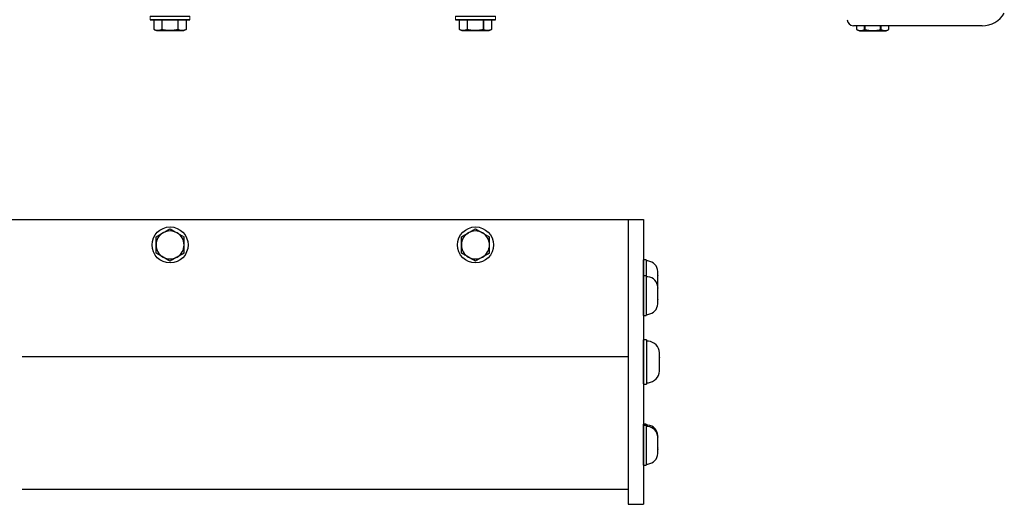
# Model space of a CAD drawing. Extents: x 63 to 81.8, y -62.5 to -48.5.
# Drawn here: x 70.8 to 80.5, y -62.5 to -57.7 of the extents above; entities that cross this region are included whole.
import ezdxf

# ---------------------------------------------------------------- set-up
doc = ezdxf.new("R2010")
doc.units = 0
doc.header["$MEASUREMENT"] = 0
doc.layers.get('0').update_dxf_attribs({"linetype": 'CONTINUOUS'})
doc.layers.add('OBJECT', color=1, linetype='CONTINUOUS')
doc.layers.add('TXT-HVY', color=7, linetype='CONTINUOUS')

# ---------------------------------------------------------------- blocks, each defined once
blk = doc.blocks.new('A$C65BE5392')
at = {"color": 7, "linetype": 'Continuous'}
for p, q in [((-0.1577, 0.133), (-0.1309, 0.1455)), ((-0.1577, 0.133), (-0.1577, 0.133)), ((-0.1577, 0.0352), (-0.1577, 0.133)), ((-0.1577, 0.0352), (-0.1577, 0.133)), ((-0.1309, 0.1455), (0.1309, 0.1455)), ((-0.081, 0.133), (-0.0767, 0.133)), ((-0.081, 0.133), (-0.081, 0.0352)), ((-0.0767, 0.0352), (-0.0767, 0.133)), ((0.0767, 0.133), (0.081, 0.133)), ((0.0767, 0.133), (0.0767, 0.0352)), ((0.081, 0.0352), (0.081, 0.133)), ((0.1309, 0.1455), (0.1577, 0.133)), ((0.1577, 0.133), (0.1577, 0.133)), ((0.1577, 0.133), (0.1577, 0.0352)), ((0.1577, 0.133), (0.1577, 0.0352)), ((-0.1011, 0.0352), (-0.1958, 0.0352)), ((-0.1577, 0.0352), (-0.1577, 0.0352)), ((0.1577, 0.0352), (-0.1577, 0.0352)), ((0.0957, 0.0352), (-0.0957, 0.0352)), ((0.0957, 0.0352), (0.1011, 0.0352)), ((0.1958, 0.0352), (0.1011, 0.0352)), ((0.1577, 0.0352), (0.1577, 0.0352)), ((-0.0938, -1.0958), (-0.0922, -1.0952)), ((-0.0876, -1.1128), (-0.0938, -1.0959)), ((-0.0816, -1.1179), (-0.0876, -1.1128)), ((-0.083, -1.1256), (-0.0816, -1.1179)), ((-0.0816, -1.1293), (-0.0829, -1.1256)), ((-0.0816, -1.1293), (0.0834, -1.1293)), ((0.0849, -1.1126), (0.0834, -1.1211)), ((0.0834, -1.1211), (0.0857, -1.123)), ((0.0857, -1.123), (0.0834, -1.1293)), ((0.0902, -1.1107), (0.0849, -1.1126)), ((0.0953, -1.0966), (0.0902, -1.1107)), ((0.0937, -1.0952), (0.0953, -1.0966))]:
    blk.add_line(p, q, dxfattribs=at)
at = {"color": 7, "linetype": 'Continuous', "lineweight": 15}
for p, q in [((-0.1958, 0), (-0.1958, 0.0352)), ((0.1958, 0.0352), (0.1958, 0)), ((-0.1958, -0.8952), (-0.1958, -0.86)), ((0.1958, -0.86), (0.1958, -0.8952)), ((-0.1958, -0.8952), (0.1958, -0.8952))]:
    blk.add_line(p, q, dxfattribs=at)
at = {"color": 7, "linetype": 'Continuous', "lineweight": 0}
for p, q in [((-0.1848, -0.9068), (-0.16, -0.8952)), ((-0.1848, -1.0504), (-0.1848, -0.9068)), ((-0.1386, -0.8952), (-0.16, -0.8952)), ((0, -0.8952), (-0.1386, -0.8952)), ((0.1386, -0.8952), (0, -0.8952)), ((0.0924, -1.0504), (0.0924, -0.9068)), ((0.16, -0.8952), (0.1386, -0.8952)), ((0.16, -0.8952), (0.1848, -0.9068)), ((0.1848, -1.0504), (0.1848, -0.9068)), ((-0.16, -1.0619), (-0.1848, -1.0504)), ((-0.1386, -1.0619), (-0.16, -1.0619)), ((0, -1.0619), (-0.1386, -1.0619)), ((0.1386, -1.0619), (0, -1.0619)), ((0.16, -1.0619), (0.1386, -1.0619)), ((0.1848, -1.0504), (0.16, -1.0619)), ((0.1267, -1.0952), (-0.1267, -1.0952))]:
    blk.add_line(p, q, dxfattribs=at)
at = {"color": 7, "linetype": 'Continuous', "flags": 128}
for points in [[(-0.1577, 0.133), (-0.154, 0.1346), (-0.1503, 0.1361), (-0.1465, 0.1374), (-0.1428, 0.1387), (-0.139, 0.1397), (-0.1353, 0.1406), (-0.1315, 0.1413), (-0.1277, 0.1418), (-0.1239, 0.1421), (-0.1201, 0.1423), (-0.1161, 0.1422), (-0.1121, 0.1419), (-0.1082, 0.1414), (-0.1042, 0.1407), (-0.1002, 0.1398), (-0.097, 0.139), (-0.0938, 0.138), (-0.0906, 0.1369), (-0.0858, 0.1351), (-0.081, 0.133)], [(-0.0767, 0.133), (-0.0696, 0.1345), (-0.0625, 0.136), (-0.0553, 0.1373), (-0.0481, 0.1385), (-0.0411, 0.1395), (-0.0341, 0.1403), (-0.0271, 0.141), (-0.0201, 0.1416), (-0.013, 0.142), (-0.0059, 0.1422), (0.0011, 0.1423), (0.0082, 0.1422), (0.0153, 0.1419), (0.0223, 0.1414), (0.0297, 0.1408), (0.0371, 0.14), (0.0445, 0.139), (0.0519, 0.1379), (0.0592, 0.1366), (0.068, 0.1349), (0.0767, 0.133)], [(0.081, 0.133), (0.0847, 0.1346), (0.0884, 0.1361), (0.0921, 0.1374), (0.0959, 0.1387), (0.0996, 0.1397), (0.1034, 0.1406), (0.1072, 0.1413), (0.111, 0.1418), (0.1148, 0.1421), (0.1186, 0.1423), (0.1226, 0.1422), (0.1265, 0.1419), (0.1305, 0.1414), (0.1345, 0.1407), (0.1385, 0.1398), (0.1417, 0.139), (0.1449, 0.138), (0.1481, 0.1369), (0.1529, 0.1351), (0.1577, 0.133)], [(0.0857, -1.123), (0.0857, -1.123), (0.0854, -1.1229), (0.0848, -1.1228), (0.0839, -1.1227), (0.0828, -1.1225), (0.0814, -1.1223), (0.0798, -1.122), (0.0779, -1.1217), (0.0757, -1.1214), (0.0733, -1.121), (0.0706, -1.1205), (0.0678, -1.1201), (0.0647, -1.1196), (0.0614, -1.119), (0.0578, -1.1185), (0.0541, -1.1179), (0.0502, -1.1173), (0.0461, -1.1166), (0.0419, -1.116), (0.0376, -1.1153), (0.033, -1.1146), (0.0284, -1.1138), (0.0236, -1.1131), (0.0187, -1.1124), (0.0138, -1.1116), (0.0089, -1.1109), (0.0038, -1.1101), (-0.0013, -1.1093), (-0.0064, -1.1086), (-0.0115, -1.1078), (-0.0165, -1.107), (-0.0215, -1.1063), (-0.0265, -1.1056), (-0.0314, -1.1048), (-0.0362, -1.1041), (-0.0409, -1.1034), (-0.0455, -1.1028), (-0.05, -1.1021), (-0.0543, -1.1015), (-0.0584, -1.1009), (-0.0624, -1.1003), (-0.0662, -1.0998), (-0.0698, -1.0993), (-0.0731, -1.0988), (-0.0762, -1.0983), (-0.0791, -1.0979), (-0.0818, -1.0975), (-0.0842, -1.0972), (-0.0864, -1.0969), (-0.0882, -1.0966), (-0.0898, -1.0964), (-0.0912, -1.0962), (-0.0922, -1.0961), (-0.093, -1.0959), (-0.0935, -1.0959), (-0.0938, -1.0958), (-0.0937, -1.0958)], [(-0.0876, -1.1128), (-0.0876, -1.1128), (-0.0874, -1.1129), (-0.087, -1.113), (-0.0864, -1.1132), (-0.0855, -1.1134), (-0.0844, -1.1137), (-0.0831, -1.114), (-0.0816, -1.1144), (-0.0798, -1.1149), (-0.0779, -1.1154), (-0.0757, -1.116), (-0.0733, -1.1166), (-0.0708, -1.1172), (-0.068, -1.118), (-0.065, -1.1187), (-0.0619, -1.1195), (-0.0585, -1.1204), (-0.0551, -1.1212), (-0.0515, -1.1221), (-0.0482, -1.123), (-0.0448, -1.1238), (-0.0414, -1.1246), (-0.0378, -1.1255)], [(-0.0378, -1.1255), (-0.0398, -1.1255), (-0.044, -1.1256), (-0.048, -1.1257), (-0.0519, -1.1257), (-0.0556, -1.1257), (-0.0591, -1.1257), (-0.0624, -1.1257), (-0.0654, -1.1257), (-0.0683, -1.1257), (-0.0709, -1.1257), (-0.0732, -1.1257), (-0.0753, -1.1257), (-0.0772, -1.1257), (-0.0788, -1.1256), (-0.0801, -1.1256), (-0.0812, -1.1256), (-0.0821, -1.1256), (-0.0826, -1.1256), (-0.0829, -1.1256), (-0.0829, -1.1256)], [(-0.0378, -1.1255), (-0.0401, -1.1251), (-0.0423, -1.1247), (-0.0445, -1.1243), (-0.0466, -1.124), (-0.0487, -1.1236), (-0.0508, -1.1232), (-0.0528, -1.1229), (-0.0547, -1.1226), (-0.0566, -1.1222), (-0.0584, -1.1219), (-0.0602, -1.1216), (-0.0619, -1.1213), (-0.0635, -1.121), (-0.0651, -1.1207), (-0.0667, -1.1205), (-0.0681, -1.1202), (-0.0695, -1.12), (-0.0708, -1.1197), (-0.072, -1.1195), (-0.0732, -1.1193), (-0.0743, -1.1191), (-0.0753, -1.1189), (-0.0763, -1.1188), (-0.0772, -1.1186), (-0.078, -1.1185), (-0.0787, -1.1184), (-0.0793, -1.1182), (-0.0799, -1.1181), (-0.0804, -1.1181), (-0.0808, -1.118), (-0.0811, -1.1179), (-0.0813, -1.1179), (-0.0815, -1.1179), (-0.0816, -1.1179), (-0.0816, -1.1179)], [(0.0834, -1.1211), (0.0834, -1.1211), (0.0833, -1.121), (0.0831, -1.121), (0.0828, -1.121), (0.0824, -1.1209), (0.082, -1.1208), (0.0815, -1.1207), (0.0809, -1.1206), (0.0802, -1.1205), (0.0795, -1.1204), (0.0787, -1.1202), (0.0778, -1.1201), (0.0768, -1.1199), (0.0757, -1.1197), (0.0746, -1.1195), (0.0734, -1.1193), (0.0722, -1.1191), (0.0708, -1.1189), (0.0695, -1.1186), (0.068, -1.1184), (0.0665, -1.1181), (0.0649, -1.1178), (0.0632, -1.1175), (0.0615, -1.1172), (0.0597, -1.1169), (0.0579, -1.1166), (0.056, -1.1163), (0.0541, -1.1159), (0.0521, -1.1156), (0.0501, -1.1152), (0.048, -1.1149), (0.0458, -1.1145), (0.0437, -1.1141), (0.0414, -1.1137), (0.0392, -1.1133), (0.0369, -1.1129), (0.0346, -1.1125), (0.0322, -1.1121), (0.0298, -1.1117), (0.0274, -1.1113), (0.0249, -1.1108), (0.0225, -1.1104), (0.02, -1.11), (0.0174, -1.1095), (0.0149, -1.1091), (0.0124, -1.1086), (0.0098, -1.1082), (0.0073, -1.1077), (0.0047, -1.1073), (0.0021, -1.1068), (-0.0005, -1.1064), (-0.003, -1.1059), (-0.0056, -1.1055), (-0.0082, -1.105), (-0.0107, -1.1046), (-0.0133, -1.1041), (-0.0158, -1.1037), (-0.0183, -1.1033), (-0.0209, -1.1028), (-0.0233, -1.1024), (-0.0258, -1.102), (-0.0282, -1.1015), (-0.0306, -1.1011), (-0.033, -1.1007), (-0.0354, -1.1003), (-0.0377, -1.0999), (-0.04, -1.0995), (-0.0422, -1.0991), (-0.0444, -1.0987), (-0.0465, -1.0983), (-0.0487, -1.098), (-0.0507, -1.0976), (-0.0527, -1.0972), (-0.0547, -1.0969), (-0.0566, -1.0966), (-0.0585, -1.0962), (-0.0603, -1.0959), (-0.062, -1.0956), (-0.0637, -1.0953), (-0.0641, -1.0952)], [(0.0849, -1.1126), (0.0849, -1.1126), (0.0848, -1.1126), (0.0846, -1.1125), (0.0843, -1.1125), (0.0839, -1.1124), (0.0835, -1.1123), (0.083, -1.1123), (0.0824, -1.1122), (0.0817, -1.112), (0.081, -1.1119), (0.0801, -1.1118), (0.0792, -1.1116), (0.0783, -1.1114), (0.0772, -1.1113), (0.0761, -1.1111), (0.0749, -1.1108), (0.0737, -1.1106), (0.0723, -1.1104), (0.0709, -1.1102), (0.0695, -1.1099), (0.0679, -1.1096), (0.0664, -1.1094), (0.0647, -1.1091), (0.063, -1.1088), (0.0612, -1.1085), (0.0594, -1.1081), (0.0575, -1.1078), (0.0556, -1.1075), (0.0536, -1.1071), (0.0515, -1.1068), (0.0494, -1.1064), (0.0473, -1.106), (0.0451, -1.1056), (0.0429, -1.1052), (0.0407, -1.1049), (0.0384, -1.1045), (0.036, -1.104), (0.0337, -1.1036), (0.0313, -1.1032), (0.0289, -1.1028), (0.0264, -1.1024), (0.0239, -1.1019), (0.0214, -1.1015), (0.0189, -1.1011), (0.0164, -1.1006), (0.0139, -1.1002), (0.0113, -1.0997), (0.0087, -1.0993), (0.0062, -1.0988), (0.0036, -1.0984), (0.001, -1.0979), (-0.0016, -1.0975), (-0.0041, -1.097), (-0.0067, -1.0966), (-0.0093, -1.0961), (-0.0118, -1.0957), (-0.0142, -1.0952)], [(0.0196, -1.0952), (0.0232, -1.0961), (0.0272, -1.097), (0.0311, -1.0979), (0.0351, -1.0988), (0.039, -1.0997), (0.0428, -1.1005), (0.0466, -1.1013), (0.05, -1.1021), (0.0533, -1.1028), (0.0565, -1.1035), (0.0597, -1.1042), (0.0627, -1.1049), (0.0657, -1.1055), (0.0685, -1.1061), (0.0712, -1.1067), (0.0743, -1.1073), (0.0771, -1.1079), (0.0797, -1.1085), (0.0816, -1.1089), (0.0832, -1.1092), (0.0847, -1.1095), (0.086, -1.1098), (0.0874, -1.1101), (0.0886, -1.1103), (0.0894, -1.1105), (0.09, -1.1106), (0.0902, -1.1107), (0.0902, -1.1107)], [(0.0953, -1.0966), (0.0953, -1.0966), (0.0951, -1.0966), (0.0948, -1.0965), (0.0942, -1.0964), (0.0933, -1.0963), (0.092, -1.0961), (0.0904, -1.0958), (0.0886, -1.0955), (0.0872, -1.0952)]]:
    blk.add_lwpolyline(points, dxfattribs=at)
at = {"color": 7, "linetype": 'Continuous', "lineweight": 0}
for centre, start, end in [((-0.1267, -1.0619), 180, 270), ((0.1267, -1.0619), 270, 0)]:
    blk.add_arc(centre, 0.0333, start, end, dxfattribs=at)
for points in [[(-0.1848, -0.9068), (-0.1695, -0.8997), (-0.1541, -0.8952), (-0.1386, -0.8952)], [(0.0924, -0.9068), (0.1077, -0.8997), (0.123, -0.8952), (0.1386, -0.8952)], [(-0.0924, -1.0504), (-0.1077, -1.0575), (-0.123, -1.0619), (-0.1386, -1.0619)], [(0.1848, -1.0504), (0.1695, -1.0575), (0.1541, -1.0619), (0.1386, -1.0619)]]:
    blk.add_open_spline(points, degree=3, dxfattribs=at)
for points in [[(-0.1386, -0.8952), (-0.1309, -0.8952), (-0.1231, -0.8963), (-0.1076, -0.9003), (-0.1, -0.9032), (-0.0924, -0.9068)], [(0, -0.8952), (-0.0155, -0.8952), (-0.0309, -0.8963), (-0.0619, -0.9003), (-0.0773, -0.9033), (-0.0924, -0.9068)], [(0.0924, -0.9068), (0.0772, -0.9032), (0.0617, -0.9003), (0.0309, -0.8963), (0.0155, -0.8952), (0, -0.8952)], [(0.1386, -0.8952), (0.1463, -0.8952), (0.154, -0.8963), (0.1695, -0.9003), (0.1772, -0.9032), (0.1848, -0.9068)], [(-0.1386, -1.0619), (-0.1463, -1.0619), (-0.154, -1.0609), (-0.1695, -1.0568), (-0.1772, -1.0539), (-0.1848, -1.0504)], [(0, -1.0619), (-0.0155, -1.0619), (-0.0309, -1.0609), (-0.0619, -1.0568), (-0.0773, -1.0539), (-0.0924, -1.0504)], [(0.0924, -1.0504), (0.0772, -1.0539), (0.0617, -1.0569), (0.0309, -1.0609), (0.0155, -1.0619), (0, -1.0619)], [(0.1386, -1.0619), (0.1309, -1.0619), (0.1231, -1.0609), (0.1076, -1.0568), (0.1, -1.0539), (0.0924, -1.0504)]]:
    blk.add_open_spline(points, degree=3, knots=[0, 0, 0, 0, 0.5, 0.5, 1, 1, 1, 1], dxfattribs=at)
at = {"layer": 'OBJECT', "color": 0, "ltscale": 0.3}
for p, q in [((-0.1958, 0.0352), (0.1958, 0.0352)), ((-0.0924, -0.9068), (-0.0924, -1.0504))]:
    blk.add_line(p, q, dxfattribs=at)
at = {"layer": 'OBJECT', "color": 7, "ltscale": 0.3}
for p, q in [((0.1958, 0), (-0.1958, 0)), ((-0.1958, -0.86), (0.1958, -0.86))]:
    blk.add_line(p, q, dxfattribs=at)
at = {"layer": 'OBJECT', "color": 1, "linetype": 'Continuous', "ltscale": 0.3}
blk.add_line((0.1848, -0.955), (0.19, -0.955), dxfattribs=at)
at = {"layer": 'OBJECT', "linetype": 'Continuous', "ltscale": 0.3}
blk.add_line((0.1848, -0.955), (0.19, -0.955), dxfattribs=at)
blk.add_line((0.1848, -0.955), (0.19, -0.955), dxfattribs=at)
blk.add_line((0.1848, -0.955), (0.19, -0.955), dxfattribs=at)
at = {"layer": 'TXT-HVY', "ltscale": 0.5}
blk.add_line((-0.095, 0.0352), (0.095, 0.0352), dxfattribs=at)

msp = doc.modelspace()

# ---------------------------------------------------------------- linework, layer by layer
at = {"color": 7, "linetype": 'Continuous'}
for p, q in [((79.058, -57.7976), (79.058, -57.8356)), ((79.058, -57.8356), (79.0581, -57.8356)), ((79.058, -57.8356), (79.0848, -57.8481)), ((79.0581, -57.7976), (79.0581, -57.8356)), ((79.1348, -57.8356), (79.1348, -57.7976)), ((79.1348, -57.8356), (79.139, -57.8356)), ((79.139, -57.7976), (79.139, -57.8356)), ((79.2924, -57.8356), (79.2924, -57.7976)), ((79.2924, -57.8356), (79.2967, -57.8356)), ((79.2967, -57.7976), (79.2967, -57.8356)), ((79.3467, -57.8481), (79.3735, -57.8356)), ((79.3734, -57.8356), (79.3734, -57.7976)), ((79.3734, -57.8356), (79.3735, -57.8356)), ((79.3735, -57.8356), (79.3735, -57.7976)), ((79.0848, -57.8481), (79.3467, -57.8481))]:
    msp.add_line(p, q, dxfattribs=at)
at = {"color": 7, "linetype": 'Continuous', "flags": 128}
for points in [[(79.0581, -57.8356), (79.0618, -57.8372), (79.0655, -57.8387), (79.0692, -57.84), (79.0729, -57.8412), (79.0767, -57.8423), (79.0805, -57.8432), (79.0843, -57.8439), (79.088, -57.8444), (79.0918, -57.8447), (79.0956, -57.8448), (79.0996, -57.8448), (79.1036, -57.8445), (79.1076, -57.844), (79.1116, -57.8433), (79.1155, -57.8424), (79.1187, -57.8416), (79.122, -57.8406), (79.1252, -57.8395), (79.13, -57.8376), (79.1348, -57.8356)], [(79.139, -57.8356), (79.1461, -57.8371), (79.1533, -57.8386), (79.1604, -57.8399), (79.1676, -57.841), (79.1746, -57.842), (79.1816, -57.8429), (79.1886, -57.8436), (79.1957, -57.8442), (79.2027, -57.8446), (79.2098, -57.8448), (79.2169, -57.8448), (79.2239, -57.8447), (79.231, -57.8445), (79.2381, -57.844), (79.2455, -57.8434), (79.2529, -57.8426), (79.2602, -57.8416), (79.2676, -57.8405), (79.2749, -57.8392), (79.2837, -57.8375), (79.2924, -57.8356)], [(79.2967, -57.8356), (79.3004, -57.8372), (79.3042, -57.8387), (79.3079, -57.84), (79.3116, -57.8412), (79.3154, -57.8423), (79.3192, -57.8432), (79.3229, -57.8439), (79.3267, -57.8444), (79.3305, -57.8447), (79.3343, -57.8448), (79.3383, -57.8448), (79.3423, -57.8445), (79.3463, -57.844), (79.3502, -57.8433), (79.3542, -57.8424), (79.3574, -57.8416), (79.3606, -57.8406), (79.3638, -57.8395), (79.3687, -57.8376), (79.3734, -57.8356)]]:
    msp.add_lwpolyline(points, dxfattribs=at)
at = {"layer": 'OBJECT', "color": 7, "linetype": 'Continuous', "ltscale": 0.3}
for p, q in [((79.4675, -57.7976), (79.0257, -57.7976)), ((79.4675, -57.7976), (79.0257, -57.7976)), ((79.5193, -57.7976), (79.0257, -57.7976)), ((79.4675, -57.7976), (79.0257, -57.7976)), ((79.5193, -57.7976), (79.0257, -57.7976)), ((80.2921, -57.7976), (79.3496, -57.7976))]:
    msp.add_line(p, q, dxfattribs=at)
at = {"layer": 'OBJECT', "color": 7, "ltscale": 0.3}
for p, q in [((70.6607, -59.7026), (76.9657, -59.7026)), ((76.8132, -59.7026), (76.8132, -62.5026)), ((76.9657, -59.7026), (76.9657, -62.5026)), ((70.8587, -61.0503), (76.8132, -61.0503)), ((70.8587, -62.3526), (76.8132, -62.3526)), ((76.8132, -62.5026), (76.9657, -62.5026))]:
    msp.add_line(p, q, dxfattribs=at)
at = {"layer": 'OBJECT', "color": 7, "ltscale": 0.2}
for p, q in [((76.9657, -60.0992), (76.9657, -60.4898)), ((76.9906, -60.0992), (76.9657, -60.0992)), ((76.9657, -60.4893), (76.9657, -60.0996)), ((76.9906, -60.0992), (76.9906, -60.4898)), ((76.9906, -60.1094), (76.9906, -60.2945)), ((77.0082, -60.1094), (76.9906, -60.1094)), ((76.9906, -60.1391), (76.9906, -60.4498)), ((76.9657, -60.2547), (76.9657, -60.6453)), ((76.9906, -60.2547), (76.9657, -60.2547)), ((76.9657, -60.6448), (76.9657, -60.2551)), ((76.9906, -60.2547), (76.9906, -60.6453)), ((77.1064, -60.213), (77.1065, -60.2135)), ((77.1065, -60.2533), (77.1064, -60.2538)), ((77.1064, -60.2538), (77.1065, -60.2547)), ((77.1065, -60.2533), (77.1065, -60.2135)), ((77.1065, -60.3342), (77.1065, -60.2547)), ((76.9906, -60.2649), (76.9906, -60.45)), ((77.0082, -60.2649), (76.9906, -60.2649)), ((76.9906, -60.2945), (76.9906, -60.4796)), ((76.9906, -60.2946), (76.9906, -60.6053)), ((77.1065, -60.3342), (77.1064, -60.3352)), ((77.1064, -60.3352), (77.1065, -60.3356)), ((77.1065, -60.3754), (77.1065, -60.3356)), ((76.9906, -60.45), (76.9906, -60.6351)), ((77.1064, -60.3686), (77.1065, -60.369)), ((77.1064, -60.3759), (77.1065, -60.3754)), ((77.1065, -60.3754), (77.1064, -60.3759)), ((77.1065, -60.4088), (77.1064, -60.4093)), ((77.1064, -60.4093), (77.1065, -60.4102)), ((77.1065, -60.4088), (77.1065, -60.369)), ((77.1065, -60.4897), (77.1065, -60.4102)), ((77.1065, -60.4897), (77.1064, -60.4907)), ((77.1064, -60.4907), (77.1065, -60.4912)), ((77.1064, -60.5314), (77.1065, -60.5309)), ((77.1065, -60.5309), (77.1064, -60.5314)), ((77.1065, -60.5309), (77.1065, -60.4912)), ((76.9657, -60.6453), (76.9906, -60.6453)), ((76.9906, -60.6351), (77.0082, -60.6351)), ((76.9657, -60.8856), (76.9657, -61.3196)), ((76.9934, -60.8856), (76.9657, -60.8856)), ((76.9657, -61.3191), (76.9657, -60.8861)), ((76.9934, -60.8856), (76.9934, -61.3196)), ((76.9934, -60.8969), (76.9934, -61.1026)), ((77.0129, -60.8969), (76.9934, -60.8969)), ((76.9934, -60.93), (76.9934, -61.2752)), ((77.1221, -61.0121), (77.1221, -61.0126)), ((77.1221, -61.0568), (77.1221, -61.0126)), ((76.9934, -61.1026), (76.9934, -61.3082)), ((77.1221, -61.0568), (77.1221, -61.0573)), ((77.1221, -61.0573), (77.1221, -61.0584)), ((77.1221, -61.1468), (77.1221, -61.0584)), ((77.1221, -61.1468), (77.1221, -61.1478)), ((77.1221, -61.1478), (77.1221, -61.1483)), ((77.1221, -61.1925), (77.1221, -61.1483)), ((77.1221, -61.193), (77.1221, -61.1925)), ((77.1221, -61.1925), (77.1221, -61.193)), ((76.9657, -61.3196), (76.9934, -61.3196)), ((76.9934, -61.3082), (77.0129, -61.3082)), ((76.9657, -61.713), (76.9657, -62.1036)), ((76.9906, -61.713), (76.9657, -61.713)), ((76.9657, -62.1031), (76.9657, -61.7134)), ((76.9657, -61.7267), (76.9657, -62.1173)), ((76.9906, -61.7267), (76.9657, -61.7267)), ((76.9657, -62.1169), (76.9657, -61.7272)), ((76.9906, -61.713), (76.9906, -62.1036)), ((76.9906, -61.7232), (76.9906, -61.9083)), ((77.0082, -61.7232), (76.9906, -61.7232)), ((76.9906, -61.7267), (76.9906, -62.1173)), ((76.9906, -61.7369), (76.9906, -61.922)), ((77.0082, -61.7369), (76.9906, -61.7369)), ((76.9906, -61.7529), (76.9906, -62.0636)), ((76.9906, -61.7667), (76.9906, -62.0774)), ((77.1064, -61.8268), (77.1065, -61.8273)), ((77.1064, -61.8406), (77.1065, -61.8411)), ((77.1065, -61.8671), (77.1064, -61.8676)), ((77.1064, -61.8676), (77.1065, -61.8685)), ((77.1065, -61.8808), (77.1064, -61.8813)), ((77.1064, -61.8813), (77.1065, -61.8823)), ((77.1065, -61.8671), (77.1065, -61.8273)), ((77.1065, -61.8808), (77.1065, -61.8411)), ((77.1065, -61.948), (77.1065, -61.8685)), ((77.1065, -61.9618), (77.1065, -61.8823)), ((76.9906, -61.9083), (76.9906, -62.0934)), ((76.9906, -61.922), (76.9906, -62.1071)), ((77.1065, -61.948), (77.1064, -61.949)), ((77.1064, -61.949), (77.1065, -61.9494)), ((77.1065, -61.9618), (77.1064, -61.9627)), ((77.1064, -61.9627), (77.1065, -61.9632)), ((77.1064, -61.9897), (77.1065, -61.9892)), ((77.1065, -61.9892), (77.1064, -61.9897)), ((77.1065, -61.9892), (77.1065, -61.9494)), ((77.1065, -62.003), (77.1065, -61.9632)), ((77.1064, -62.0034), (77.1065, -62.003)), ((77.1065, -62.003), (77.1064, -62.0034)), ((76.9657, -62.1173), (76.9906, -62.1173)), ((76.9906, -62.1071), (77.0082, -62.1071))]:
    msp.add_line(p, q, dxfattribs=at)
for centre in [(72.3132, -59.9526), (75.3132, -59.9526)]:
    msp.add_circle(centre, 0.177, dxfattribs=at)
at = {"layer": 'OBJECT', "color": 7, "ltscale": 0.3}
for centre, radius, start, end in [((79.0257, -57.7376), 0.06, 180, 270), ((79.0257, -57.7376), 0.06, 180, 270), ((79.0257, -57.7376), 0.06, 180, 270), ((79.0257, -57.7376), 0.06, 180, 270), ((79.0257, -57.7376), 0.06, 180, 270), ((79.0257, -57.7376), 0.06, 180, 270), ((79.0257, -57.7376), 0.06, 180, 270), ((79.0257, -57.7376), 0.06, 180, 270), ((79.0257, -57.7376), 0.06, 180, 270), ((79.0257, -57.7376), 0.06, 180, 270), ((79.0257, -57.7376), 0.06, 180, 270), ((79.0257, -57.7376), 0.06, 180, 270), ((79.0257, -57.7376), 0.06, 180, 270), ((79.0257, -57.7376), 0.06, 180, 270), ((79.0257, -57.7376), 0.06, 180, 270), ((79.0257, -57.7376), 0.06, 180, 270), ((79.0257, -57.7376), 0.06, 180, 270), ((79.0257, -57.7376), 0.06, 180, 270), ((80.2921, -57.5476), 0.25, 270, 330)]:
    msp.add_arc(centre, radius, start, end, dxfattribs=at)
at = {"layer": 'OBJECT', "color": 7, "ltscale": 0.2}
for centre, radius, start, end in [((72.3132, -59.9526), 0.1378, 120, 180), ((72.3132, -59.9526), 0.1378, 60, 120), ((72.3132, -59.9526), 0.1378, 0, 60), ((75.3132, -59.9526), 0.1378, 120, 180), ((75.3132, -59.9526), 0.1378, 60, 120), ((75.3132, -59.9526), 0.1378, 0, 60), ((72.3132, -59.9526), 0.1378, 180, 240), ((72.3132, -59.9526), 0.1378, 300, 0), ((75.3132, -59.9526), 0.1378, 180, 240), ((75.3132, -59.9526), 0.1378, 300, 0), ((72.3132, -59.9526), 0.1378, 240, 300), ((75.3132, -59.9526), 0.1378, 240, 300), ((76.9911, -60.224), 0.1159, 5.40245, 81.49233), ((76.9911, -60.3795), 0.1159, 5.40245, 81.49233), ((76.9911, -60.5205), 0.1159, 278.50767, 354.59743), ((76.9939, -61.0242), 0.1287, 5.40245, 81.49233), ((76.9939, -61.1809), 0.1287, 278.50767, 354.59743), ((76.9911, -61.8378), 0.1159, 5.40245, 81.49233), ((76.9911, -61.8515), 0.1159, 5.40245, 81.49233), ((76.9911, -61.9925), 0.1159, 278.50767, 354.59743)]:
    msp.add_arc(centre, radius, start, end, dxfattribs=at)
for points in [[(72.1754, -59.873), (72.1983, -59.8599), (72.2212, -59.8466), (72.2443, -59.8332)], [(72.3132, -59.7935), (72.336, -59.8066), (72.359, -59.8199), (72.3821, -59.8332)], [(75.1754, -59.873), (75.1983, -59.8599), (75.2212, -59.8466), (75.2443, -59.8332)], [(75.3132, -59.7935), (75.336, -59.8066), (75.359, -59.8199), (75.3821, -59.8332)], [(72.451, -60.0321), (72.4282, -60.0453), (72.4053, -60.0585), (72.3821, -60.0719)], [(75.451, -60.0321), (75.4282, -60.0453), (75.4053, -60.0585), (75.3821, -60.0719)], [(72.3132, -60.1117), (72.2904, -60.0985), (72.2675, -60.0853), (72.2443, -60.0719)], [(75.3132, -60.1117), (75.2904, -60.0985), (75.2675, -60.0853), (75.2443, -60.0719)]]:
    msp.add_open_spline(points, degree=3, dxfattribs=at)
for points in [[(72.1754, -59.9526), (72.1754, -59.9393), (72.1754, -59.926), (72.1754, -59.8993), (72.1754, -59.886), (72.1754, -59.873)], [(72.2443, -59.8332), (72.2558, -59.8266), (72.2674, -59.82), (72.2905, -59.8066), (72.3019, -59.8), (72.3132, -59.7935)], [(72.3821, -59.8332), (72.3936, -59.8399), (72.4052, -59.8465), (72.4283, -59.8599), (72.4397, -59.8665), (72.451, -59.873)], [(72.451, -59.9526), (72.451, -59.9393), (72.451, -59.926), (72.451, -59.8993), (72.451, -59.886), (72.451, -59.873)], [(75.1754, -59.9526), (75.1754, -59.9393), (75.1754, -59.926), (75.1754, -59.8993), (75.1754, -59.886), (75.1754, -59.873)], [(75.2443, -59.8332), (75.2558, -59.8266), (75.2674, -59.82), (75.2905, -59.8066), (75.3019, -59.8), (75.3132, -59.7935)], [(75.3821, -59.8332), (75.3936, -59.8399), (75.4052, -59.8465), (75.4283, -59.8599), (75.4397, -59.8665), (75.451, -59.873)], [(75.451, -59.9526), (75.451, -59.9393), (75.451, -59.926), (75.451, -59.8993), (75.451, -59.886), (75.451, -59.873)], [(72.1754, -60.0321), (72.1754, -60.0191), (72.1754, -60.0057), (72.1754, -59.9792), (72.1754, -59.9659), (72.1754, -59.9526)], [(72.451, -60.0321), (72.451, -60.0191), (72.451, -60.0057), (72.451, -59.9792), (72.451, -59.9659), (72.451, -59.9526)], [(75.1754, -60.0321), (75.1754, -60.0191), (75.1754, -60.0057), (75.1754, -59.9792), (75.1754, -59.9659), (75.1754, -59.9526)], [(75.451, -60.0321), (75.451, -60.0191), (75.451, -60.0057), (75.451, -59.9792), (75.451, -59.9659), (75.451, -59.9526)], [(72.2443, -60.0719), (72.2329, -60.0653), (72.2213, -60.0586), (72.1982, -60.0453), (72.1868, -60.0387), (72.1754, -60.0321)], [(75.2443, -60.0719), (75.2329, -60.0653), (75.2213, -60.0586), (75.1982, -60.0453), (75.1868, -60.0387), (75.1754, -60.0321)], [(72.3821, -60.0719), (72.3707, -60.0785), (72.3591, -60.0852), (72.336, -60.0985), (72.3246, -60.1051), (72.3132, -60.1117)], [(75.3821, -60.0719), (75.3707, -60.0785), (75.3591, -60.0852), (75.336, -60.0985), (75.3246, -60.1051), (75.3132, -60.1117)]]:
    msp.add_open_spline(points, degree=3, knots=[0, 0, 0, 0, 0.5, 0.5, 1, 1, 1, 1], dxfattribs=at)

# ---------------------------------------------------------------- block references
at = {"layer": 'OBJECT', "color": 7, "ltscale": 0.3, "rotation": 180}
for p in [(72.3132, -57.7026), (75.3132, -57.7026)]:
    msp.add_blockref('A$C65BE5392', p, dxfattribs=at)

doc.saveas('drawing.dxf')
